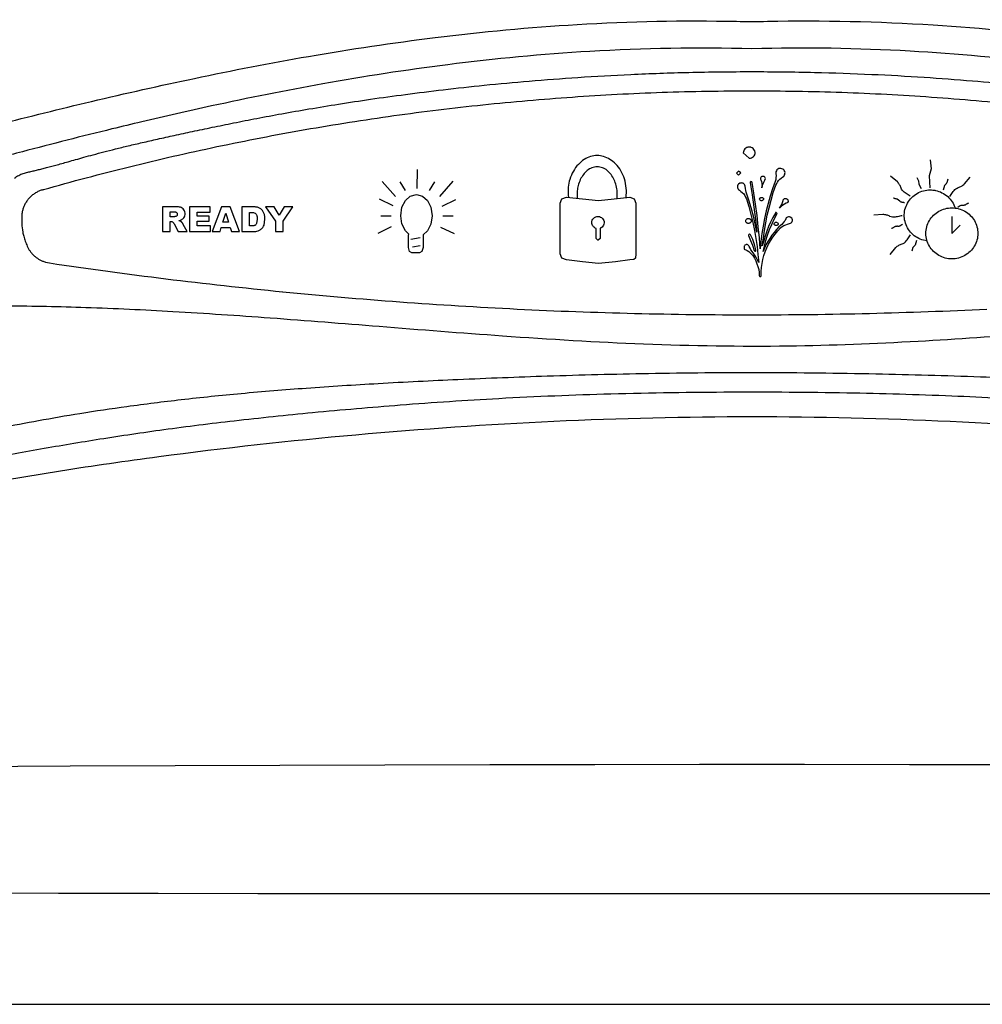
# Model space of a CAD drawing. Extents: x 941 to 1034, y 781 to 934.
# Drawn here: x 986 to 989, y 802 to 804 of the extents above; entities that cross this region are included whole.
import ezdxf

# ---------------------------------------------------------------- set-up
doc = ezdxf.new("R2010")
doc.units = 0
doc.header["$MEASUREMENT"] = 0
doc.layers.add('1', color=4, linetype='Continuous')

# ---------------------------------------------------------------- blocks, each defined once
blk = doc.blocks.new('main_control')
at = {"color": 3, "linetype": 'Continuous'}
for p, q in [((10.8973, 14.0873), (10.9136, 14.0729)), ((11.4108, 14.0683), (11.4129, 14.0436)), ((10.0017, 13.9898), (10.0022, 14.0419)), ((10.8839, 14.0371), (10.8783, 14.032)), ((10.8783, 14.032), (10.8843, 14.0265)), ((10.8906, 14.0324), (10.8839, 14.0371)), ((10.8843, 14.0265), (10.8906, 14.0324)), ((10.987, 14.0357), (10.9864, 14.0328)), ((10.9864, 14.0328), (10.9865, 14.03)), ((10.9883, 14.0386), (10.987, 14.0357)), ((10.9897, 14.0408), (10.9883, 14.0386)), ((10.9925, 14.043), (10.9897, 14.0408)), ((10.9946, 14.0445), (10.9925, 14.043)), ((11.0003, 14.0447), (10.9946, 14.0445)), ((11.0033, 14.0441), (11.0003, 14.0447)), ((11.0062, 14.0428), (11.0033, 14.0441)), ((11.0084, 14.0414), (11.0062, 14.0428)), ((11.0099, 14.0393), (11.0084, 14.0414)), ((11.0114, 14.0366), (11.0099, 14.0393)), ((11.0123, 14.0337), (11.0114, 14.0366)), ((11.0116, 14.0309), (11.0123, 14.0337)), ((11.4129, 14.0436), (11.4079, 14.0249)), ((9.9421, 13.9682), (9.906, 14.0094)), ((9.9693, 13.9841), (9.9546, 14.0079)), ((10.0352, 13.9841), (10.0499, 14.0079)), ((10.0635, 13.9676), (10.1006, 14.0099)), ((10.8922, 14.0055), (10.8901, 14.0047)), ((10.8944, 14.0048), (10.8922, 14.0055)), ((10.8966, 14.0042), (10.8944, 14.0048)), ((10.9173, 14.0085), (10.916, 14.007)), ((10.916, 14.007), (10.916, 14.0056)), ((10.916, 14.0056), (10.9215, 13.9724)), ((10.918, 14.0092), (10.9173, 14.0085)), ((10.9195, 14.0085), (10.918, 14.0092)), ((10.921, 14.0079), (10.9195, 14.0085)), ((10.9217, 14.0065), (10.921, 14.0079)), ((10.9264, 13.9768), (10.9217, 14.0065)), ((10.945, 14.0201), (10.9444, 14.0179)), ((10.9444, 14.0179), (10.9445, 14.0158)), ((10.9445, 14.0158), (10.9453, 14.0137)), ((10.9464, 14.0215), (10.945, 14.0201)), ((10.9453, 14.0137), (10.9469, 14.0088)), ((10.9485, 14.023), (10.9464, 14.0215)), ((10.9469, 14.0088), (10.9485, 14.0032)), ((10.9507, 14.0231), (10.9485, 14.023)), ((10.9494, 13.9975), (10.9534, 14.0076)), ((10.9529, 14.0232), (10.9507, 14.0231)), ((10.955, 14.0225), (10.9529, 14.0232)), ((10.9534, 14.0076), (10.9568, 14.0127)), ((10.9565, 14.0205), (10.955, 14.0225)), ((10.9573, 14.0191), (10.9565, 14.0205)), ((10.9568, 14.0127), (10.9581, 14.017)), ((10.9581, 14.017), (10.9573, 14.0191)), ((10.9844, 14.0086), (10.9778, 13.9893)), ((10.9863, 14.0144), (10.9844, 14.0086)), ((10.9868, 14.0194), (10.9863, 14.0144)), ((10.9865, 14.03), (10.9874, 14.0251)), ((10.9874, 14.0251), (10.9868, 14.0194)), ((10.9889, 14.0031), (10.9909, 14.0074)), ((10.9909, 14.0074), (10.9943, 14.0118)), ((10.9943, 14.0118), (10.9978, 14.0155)), ((10.9978, 14.0155), (11.0013, 14.0185)), ((11.0013, 14.0185), (11.0055, 14.0214)), ((11.0055, 14.0214), (11.0083, 14.023)), ((11.0083, 14.023), (11.0097, 14.0251)), ((11.0097, 14.0251), (11.011, 14.028)), ((11.011, 14.028), (11.0116, 14.0309)), ((11.3205, 14.0078), (11.3014, 14.0238)), ((11.3735, 14.0197), (11.3785, 14.0106)), ((11.3785, 14.0106), (11.3792, 14.0016)), ((11.4079, 14.0249), (11.4099, 13.9914)), ((11.4589, 14.015), (11.4559, 14.0052)), ((11.5043, 14.0024), (11.5206, 14.0212)), ((8.9736, 13.9863), (8.9744, 13.9865)), ((8.9744, 13.9865), (8.9753, 13.9868)), ((10.8817, 13.9973), (10.8811, 13.9952)), ((10.8811, 13.9952), (10.8812, 13.993)), ((10.8812, 13.993), (10.882, 13.9902)), ((10.8824, 13.9995), (10.8817, 13.9973)), ((10.882, 13.9902), (10.8828, 13.9881)), ((10.8837, 14.0016), (10.8824, 13.9995)), ((10.8828, 13.9881), (10.8843, 13.9867)), ((10.888, 14.0046), (10.8837, 14.0016)), ((10.8843, 13.9867), (10.8865, 13.9854)), ((10.8865, 13.9854), (10.8909, 13.982)), ((10.8901, 14.0047), (10.888, 14.0046)), ((10.8909, 13.982), (10.8946, 13.9786)), ((10.8946, 13.9786), (10.8984, 13.9752)), ((10.8988, 14.0029), (10.8966, 14.0042)), ((10.9003, 14.0008), (10.8988, 14.0029)), ((10.9018, 13.9987), (10.9003, 14.0008)), ((10.9026, 13.9966), (10.9018, 13.9987)), ((10.9029, 13.9895), (10.9026, 13.9966)), ((10.9038, 13.9846), (10.9029, 13.9895)), ((10.9054, 13.9797), (10.9038, 13.9846)), ((10.9127, 13.9579), (10.9054, 13.9797)), ((10.9482, 13.9918), (10.9494, 13.9975)), ((10.9487, 13.9975), (10.9482, 13.9918)), ((10.9485, 14.0032), (10.9487, 13.9975)), ((10.9681, 13.9371), (10.9796, 13.9787)), ((10.9778, 13.9893), (10.9713, 13.9691)), ((10.9796, 13.9787), (10.9868, 13.9988)), ((10.9868, 13.9988), (10.9889, 14.0031)), ((11.3792, 14.0016), (11.3856, 13.9897)), ((11.4499, 13.9983), (11.4459, 13.9854)), ((9.8976, 13.961), (9.9347, 13.9429)), ((9.9599, 13.9383), (9.9693, 13.9568)), ((9.9693, 13.9568), (9.9829, 13.9692)), ((9.9829, 13.9692), (9.9996, 13.9738)), ((9.9996, 13.9738), (10.0164, 13.9692)), ((10.0164, 13.9692), (10.03, 13.9568)), ((10.03, 13.9568), (10.0389, 13.9382)), ((10.1069, 13.9583), (10.0697, 13.9408)), ((10.3944, 13.9498), (10.3994, 13.9618)), ((10.3994, 13.9618), (10.4116, 13.966)), ((10.4116, 13.966), (10.4553, 13.9618)), ((10.4553, 13.9618), (10.4997, 13.9568)), ((10.4997, 13.9568), (10.5426, 13.9618)), ((10.5426, 13.9618), (10.5856, 13.966)), ((10.5856, 13.966), (10.5978, 13.9617)), ((10.5978, 13.9617), (10.602, 13.9498)), ((10.8984, 13.9752), (10.9014, 13.971)), ((10.9014, 13.971), (10.9037, 13.9661)), ((10.9037, 13.9661), (10.9061, 13.9612)), ((10.9061, 13.9612), (10.9126, 13.9402)), ((10.9192, 13.9368), (10.9127, 13.9579)), ((10.9215, 13.9724), (10.9311, 13.9046)), ((10.9311, 13.9465), (10.9264, 13.9768)), ((10.9713, 13.9691), (10.9656, 13.9484)), ((11.0031, 13.9461), (11.0051, 13.9511)), ((11.0051, 13.9511), (11.0064, 13.9569)), ((11.0064, 13.9569), (11.007, 13.9583)), ((11.007, 13.9583), (11.0084, 13.9605)), ((11.0084, 13.9605), (11.0105, 13.962)), ((11.0105, 13.962), (11.0127, 13.9621)), ((11.0127, 13.9621), (11.0148, 13.9621)), ((11.0148, 13.9621), (11.0163, 13.9615)), ((11.0163, 13.9615), (11.0185, 13.9601)), ((11.0188, 13.9516), (11.0174, 13.9501)), ((11.0185, 13.9601), (11.0193, 13.958)), ((11.0201, 13.9538), (11.0188, 13.9516)), ((11.0193, 13.958), (11.0201, 13.9559)), ((11.0201, 13.9559), (11.0201, 13.9538)), ((11.3268, 13.9547), (11.3198, 13.9606)), ((9.3023, 13.9395), (9.3023, 13.8718)), ((9.3376, 13.9395), (9.3023, 13.9395)), ((9.3236, 13.912), (9.3236, 13.9258)), ((9.3236, 13.9258), (9.3329, 13.9258)), ((9.3765, 13.9395), (9.3765, 13.8718)), ((9.4332, 13.9394), (9.3765, 13.9395)), ((9.3978, 13.9142), (9.3978, 13.925)), ((9.3978, 13.925), (9.4332, 13.925)), ((9.4332, 13.925), (9.4332, 13.9394)), ((9.4646, 13.9394), (9.4388, 13.8718)), ((9.4878, 13.9394), (9.4646, 13.9394)), ((9.5136, 13.8718), (9.4878, 13.9394)), ((9.5205, 13.9394), (9.5205, 13.8718)), ((9.552, 13.9394), (9.5205, 13.9394)), ((9.5417, 13.8872), (9.5417, 13.9241)), ((9.5417, 13.9241), (9.547, 13.9241)), ((9.5856, 13.9394), (9.6123, 13.9001)), ((9.6091, 13.9394), (9.5856, 13.9394)), ((9.623, 13.9166), (9.6091, 13.9394)), ((9.6368, 13.9394), (9.623, 13.9166)), ((9.6336, 13.9001), (9.6603, 13.9394)), ((9.6603, 13.9394), (9.6368, 13.9394)), ((9.9567, 13.9151), (9.9599, 13.9383)), ((10.0389, 13.9382), (10.0425, 13.915)), ((10.3944, 13.8101), (10.3944, 13.9498)), ((10.602, 13.9498), (10.602, 13.81)), ((10.9126, 13.9402), (10.9184, 13.9184)), ((10.925, 13.9143), (10.9192, 13.9368)), ((10.935, 13.9161), (10.9311, 13.9465)), ((10.9598, 13.9283), (10.9555, 13.9076)), ((10.9656, 13.9484), (10.9598, 13.9283)), ((10.9631, 13.9163), (10.9681, 13.9371)), ((10.997, 13.936), (11.0004, 13.9411)), ((11.0012, 13.9404), (10.997, 13.936)), ((11.0004, 13.9411), (11.0031, 13.9461)), ((11.0054, 13.9441), (11.0012, 13.9404)), ((11.0103, 13.9471), (11.0054, 13.9441)), ((11.0153, 13.9494), (11.0103, 13.9471)), ((11.0174, 13.9501), (11.0153, 13.9494)), ((9.3325, 13.912), (9.3236, 13.912)), ((9.3236, 13.8718), (9.3236, 13.8992)), ((9.3236, 13.8992), (9.3254, 13.8992)), ((9.4307, 13.9142), (9.3978, 13.9142)), ((9.3978, 13.8871), (9.3978, 13.9004)), ((9.3978, 13.9004), (9.4307, 13.9004)), ((9.4307, 13.9004), (9.4307, 13.9142)), ((9.4684, 13.8976), (9.4759, 13.9219)), ((9.4834, 13.8976), (9.4684, 13.8976)), ((9.4759, 13.9219), (9.4834, 13.8976)), ((9.5624, 13.9054), (9.5608, 13.8937)), ((9.5811, 13.889), (9.5837, 13.9058)), ((9.6123, 13.9001), (9.6123, 13.8717)), ((9.6336, 13.8717), (9.6336, 13.9001)), ((9.9023, 13.9146), (9.9306, 13.9146)), ((9.9599, 13.8924), (9.9567, 13.9151)), ((10.0425, 13.915), (10.0389, 13.8923)), ((10.0718, 13.9145), (10.1001, 13.9145)), ((10.9184, 13.9184), (10.9235, 13.8965)), ((10.9301, 13.8925), (10.925, 13.9143)), ((10.9311, 13.9046), (10.9345, 13.8699)), ((10.9383, 13.885), (10.935, 13.9161)), ((10.9555, 13.9076), (10.9519, 13.8868)), ((10.9588, 13.8956), (10.9631, 13.9163)), ((10.9724, 13.8975), (10.9664, 13.8852)), ((10.9785, 13.9098), (10.9724, 13.8975)), ((10.9755, 13.8912), (10.9822, 13.9056)), ((10.9853, 13.9221), (10.9785, 13.9098)), ((10.9822, 13.9056), (10.9897, 13.9194)), ((10.9859, 13.9235), (10.9853, 13.9221)), ((10.9874, 13.9236), (10.9859, 13.9235)), ((10.9888, 13.9229), (10.9874, 13.9236)), ((10.9896, 13.9222), (10.9888, 13.9229)), ((10.9903, 13.9208), (10.9896, 13.9222)), ((10.9897, 13.9194), (10.9903, 13.9208)), ((11.0091, 13.8988), (11.0064, 13.8951)), ((11.0119, 13.9024), (11.0091, 13.8988)), ((11.0139, 13.9067), (11.0119, 13.9024)), ((11.0152, 13.9089), (11.0139, 13.9067)), ((11.0166, 13.9104), (11.0152, 13.9089)), ((11.0188, 13.9112), (11.0166, 13.9104)), ((11.0216, 13.912), (11.0188, 13.9112)), ((11.0238, 13.912), (11.0216, 13.912)), ((11.026, 13.9114), (11.0238, 13.912)), ((11.0304, 13.9087), (11.026, 13.9114)), ((11.0287, 13.8952), (11.0301, 13.8973)), ((11.0301, 13.8973), (11.0314, 13.8995)), ((11.0312, 13.9066), (11.0304, 13.9087)), ((11.032, 13.9038), (11.0312, 13.9066)), ((11.0314, 13.8995), (11.0321, 13.9017)), ((11.0321, 13.9017), (11.032, 13.9038)), ((11.2808, 13.9182), (11.2558, 13.9162)), ((11.47, 13.9125), (11.47, 13.8665)), ((9.3023, 13.8718), (9.3236, 13.8718)), ((9.3345, 13.8925), (9.3458, 13.8718)), ((9.3458, 13.8718), (9.3698, 13.8718)), ((9.3698, 13.8718), (9.3595, 13.8914)), ((9.3765, 13.8718), (9.4343, 13.8718)), ((9.4343, 13.8871), (9.3978, 13.8871)), ((9.4343, 13.8718), (9.4343, 13.8871)), ((9.4388, 13.8718), (9.4604, 13.8718)), ((9.4604, 13.8718), (9.4639, 13.8829)), ((9.4639, 13.8829), (9.4879, 13.8829)), ((9.4879, 13.8829), (9.4914, 13.8718)), ((9.4914, 13.8718), (9.5136, 13.8718)), ((9.5205, 13.8718), (9.552, 13.8718)), ((9.5469, 13.8872), (9.5417, 13.8872)), ((9.6123, 13.8717), (9.6336, 13.8717)), ((9.8945, 13.8676), (9.9316, 13.8852)), ((9.9693, 13.8738), (9.9599, 13.8924)), ((9.979, 13.8646), (9.9693, 13.8738)), ((10.03, 13.8738), (10.0177, 13.8622)), ((10.0389, 13.8923), (10.03, 13.8738)), ((10.1038, 13.865), (10.0666, 13.8831)), ((10.4932, 13.8524), (10.4932, 13.8803)), ((10.5039, 13.8805), (10.5039, 13.8524)), ((10.9235, 13.8965), (10.9279, 13.8747)), ((10.9279, 13.8747), (10.9315, 13.8528)), ((10.9345, 13.8699), (10.9301, 13.8925)), ((10.9415, 13.8545), (10.9383, 13.885)), ((10.9519, 13.8868), (10.9483, 13.8661)), ((10.9524, 13.8535), (10.9552, 13.8749)), ((10.9552, 13.8749), (10.9588, 13.8956)), ((10.9618, 13.8723), (10.9572, 13.8586)), ((10.9664, 13.8852), (10.9618, 13.8723)), ((10.9636, 13.8617), (10.9696, 13.8768)), ((10.9696, 13.8768), (10.9755, 13.8912)), ((10.9883, 13.8774), (10.9821, 13.8694)), ((10.9851, 13.8646), (10.992, 13.8733)), ((10.9952, 13.8848), (10.9883, 13.8774)), ((10.992, 13.8733), (10.9997, 13.8814)), ((11.0029, 13.8914), (10.9952, 13.8848)), ((10.9997, 13.8814), (11.0039, 13.8851)), ((11.0064, 13.8951), (11.0029, 13.8914)), ((11.0039, 13.8851), (11.0088, 13.8881)), ((11.0088, 13.8881), (11.0138, 13.8904)), ((11.0138, 13.8904), (11.0187, 13.892)), ((11.0187, 13.892), (11.0237, 13.8936)), ((11.0237, 13.8936), (11.0266, 13.8944)), ((11.0266, 13.8944), (11.0287, 13.8952)), ((11.47, 13.8665), (11.493, 13.8891)), ((9.9782, 13.8614), (9.979, 13.8646)), ((9.9782, 13.8274), (9.9782, 13.8614)), ((10.0101, 13.8542), (9.9839, 13.8496)), ((10.0177, 13.8622), (10.018, 13.8614)), ((10.018, 13.8614), (10.018, 13.8274)), ((10.4982, 13.8475), (10.4932, 13.8524)), ((10.4989, 13.8475), (10.4982, 13.8475)), ((10.5039, 13.8524), (10.4989, 13.8475)), ((10.9124, 13.8635), (10.9117, 13.862)), ((10.9117, 13.862), (10.9118, 13.8606)), ((10.9118, 13.8606), (10.9173, 13.8473)), ((10.9131, 13.8642), (10.9124, 13.8635)), ((10.9145, 13.8643), (10.9131, 13.8642)), ((10.916, 13.8636), (10.9145, 13.8643)), ((10.9167, 13.8629), (10.916, 13.8636)), ((10.923, 13.8496), (10.9167, 13.8629)), ((10.9173, 13.8473), (10.9228, 13.834)), ((10.9278, 13.8356), (10.923, 13.8496)), ((10.9315, 13.8528), (10.9352, 13.8309)), ((10.9433, 13.8241), (10.9415, 13.8545)), ((10.9455, 13.8447), (10.9433, 13.8241)), ((10.9483, 13.8661), (10.9455, 13.8447)), ((10.9495, 13.8321), (10.9524, 13.8535)), ((10.9534, 13.8457), (10.9495, 13.8321)), ((10.9572, 13.8586), (10.9534, 13.8457)), ((10.9553, 13.8316), (10.9591, 13.8466)), ((10.9591, 13.8466), (10.9636, 13.8617)), ((10.965, 13.844), (10.9595, 13.8353)), ((10.9697, 13.8527), (10.965, 13.844)), ((10.9666, 13.8369), (10.9721, 13.8464)), ((10.9759, 13.8614), (10.9697, 13.8527)), ((10.9721, 13.8464), (10.9782, 13.8558)), ((10.9821, 13.8694), (10.9759, 13.8614)), ((10.9782, 13.8558), (10.9851, 13.8646)), ((11.3729, 13.8472), (11.3689, 13.8344)), ((9.9808, 13.8171), (9.9782, 13.8274)), ((9.9871, 13.813), (9.9808, 13.8171)), ((10.0096, 13.8326), (9.9892, 13.8289)), ((10.0148, 13.8171), (10.0085, 13.8129)), ((10.018, 13.8274), (10.0148, 13.8171)), ((10.8999, 13.8311), (10.8992, 13.829)), ((10.8992, 13.829), (10.8993, 13.8275)), ((10.8993, 13.8275), (10.8993, 13.8254)), ((10.8993, 13.8254), (10.9001, 13.8233)), ((10.9005, 13.8325), (10.8999, 13.8311)), ((10.9001, 13.8233), (10.9016, 13.8219)), ((10.9019, 13.834), (10.9005, 13.8325)), ((10.9016, 13.8219), (10.9038, 13.8213)), ((10.904, 13.8348), (10.9019, 13.834)), ((10.9038, 13.8213), (10.9082, 13.8193)), ((10.9055, 13.8356), (10.904, 13.8348)), ((10.9076, 13.8356), (10.9055, 13.8356)), ((10.9098, 13.835), (10.9076, 13.8356)), ((10.9082, 13.8193), (10.9126, 13.8166)), ((10.9113, 13.8336), (10.9098, 13.835)), ((10.9128, 13.8323), (10.9113, 13.8336)), ((10.9126, 13.8166), (10.9163, 13.8132)), ((10.9136, 13.8302), (10.9128, 13.8323)), ((10.9159, 13.826), (10.9136, 13.8302)), ((10.9182, 13.8211), (10.9159, 13.826)), ((10.9213, 13.8169), (10.9182, 13.8211)), ((10.9265, 13.81), (10.9213, 13.8169)), ((10.9228, 13.834), (10.9269, 13.82)), ((10.9269, 13.82), (10.9277, 13.8193)), ((10.9277, 13.8193), (10.9291, 13.8179)), ((10.9319, 13.8215), (10.9278, 13.8356)), ((10.9291, 13.8179), (10.9306, 13.818)), ((10.9306, 13.818), (10.9313, 13.8187)), ((10.9313, 13.8187), (10.932, 13.8201)), ((10.932, 13.8201), (10.9319, 13.8215)), ((10.9352, 13.8309), (10.9374, 13.809)), ((10.9515, 13.8165), (10.9553, 13.8316)), ((10.9555, 13.8259), (10.9515, 13.8165)), ((10.9541, 13.806), (10.9573, 13.816)), ((10.9595, 13.8353), (10.9555, 13.8259)), ((10.9573, 13.816), (10.962, 13.8268)), ((10.962, 13.8268), (10.9666, 13.8369)), ((11.3002, 13.809), (11.3164, 13.8278)), ((11.3629, 13.8275), (11.3599, 13.8177)), ((11.3689, 13.8344), (11.3629, 13.8275)), ((10.0085, 13.8129), (9.9871, 13.813)), ((10.3994, 13.7988), (10.3944, 13.8101)), ((10.4116, 13.7938), (10.3994, 13.7988)), ((10.4553, 13.7889), (10.4116, 13.7938)), ((10.4997, 13.7839), (10.4553, 13.7889)), ((10.5462, 13.7889), (10.4997, 13.7839)), ((10.5856, 13.7938), (10.5462, 13.7889)), ((10.5963, 13.7952), (10.5856, 13.7938)), ((10.6013, 13.7987), (10.5963, 13.7952)), ((10.602, 13.81), (10.6013, 13.7987)), ((10.9163, 13.8132), (10.9201, 13.8098)), ((10.9201, 13.8098), (10.9231, 13.8056)), ((10.9231, 13.8056), (10.9277, 13.7987)), ((10.9319, 13.8024), (10.9265, 13.81)), ((10.9277, 13.7987), (10.9315, 13.791)), ((10.9315, 13.791), (10.9347, 13.7833)), ((10.9357, 13.7947), (10.9319, 13.8024)), ((10.9396, 13.7863), (10.9357, 13.7947)), ((10.9374, 13.809), (10.9396, 13.7863)), ((10.9491, 13.7838), (10.9508, 13.7952)), ((10.9508, 13.7952), (10.9541, 13.806)), ((10.9347, 13.7833), (10.9371, 13.7756)), ((10.9371, 13.7756), (10.9396, 13.7672)), ((10.9396, 13.7672), (10.9406, 13.7594)), ((10.9463, 13.7617), (10.9473, 13.7731)), ((10.9466, 13.7511), (10.9463, 13.7617)), ((10.9473, 13.7731), (10.9491, 13.7838)), ((10.9406, 13.7594), (10.9409, 13.7509)), ((10.9409, 13.7509), (10.9416, 13.7495)), ((10.9416, 13.7495), (10.9424, 13.7481)), ((10.9424, 13.7481), (10.9439, 13.7481)), ((10.9439, 13.7481), (10.9453, 13.7482)), ((10.9453, 13.7482), (10.946, 13.7496)), ((10.946, 13.7496), (10.9466, 13.7511))]:
    blk.add_line(p, q, dxfattribs=at)
for centre, radius, start, end in [((10.921, 16.5032), 2.0548, 268.8139, 271.1861), ((9.0904, 13.9031), 0.1748, 175.567, 190.8726), ((8.9947, 13.9105), 0.0789, 173.1691, 175.5679), ((10.9203, 26.7858), 13.1427, 261.56408, 264.37622), ((10.9208, 26.7905), 13.1474, 264.37581, 267.18928), ((10.921, 26.7935), 13.1505, 267.1893, 269.99999), ((10.9209, 26.7935), 13.1505, 270.00003, 272.81106)]:
    blk.add_arc(centre, radius, start, end, dxfattribs=at)
for points, start_tangent, end_tangent in [([(10.9085, 16.9223), (10.3979, 16.934), (9.941, 16.9717), (9.5333, 17.0304), (9.1707, 17.1052), (8.8489, 17.1918), (8.5644, 17.2831), (8.312, 17.3694), (8.0855, 17.4448), (7.8795, 17.5076), (7.6929, 17.5568), (7.5252, 17.5929), (7.375, 17.6173), (7.2402, 17.632), (7.1187, 17.6387), (7.0087, 17.6388), (6.9091, 17.6335), (6.8184, 17.6237), (6.736, 17.6102), (6.662, 17.5939), (6.5966, 17.5754), (6.5387, 17.5554), (6.4871, 17.5341), (6.44, 17.5113), (6.3961, 17.4869), (6.3537, 17.4601), (6.3111, 17.4295), (6.2664, 17.393), (6.219, 17.3484), (6.1702, 17.2945), (6.1218, 17.2302), (6.0765, 17.1521), (6.0402, 17.055), (6.0267, 16.9455), (6.0427, 16.8249), (6.0871, 16.6949), (6.1555, 16.5585), (6.242, 16.4151), (6.331, 16.2761), (6.4073, 16.1533), (6.4696, 16.0424), (6.5176, 15.9391), (6.5513, 15.8384), (6.5689, 15.7409), (6.5692, 15.6496), (6.5539, 15.5577), (6.5239, 15.4621), (6.4793, 15.3617), (6.4208, 15.2547), (6.3508, 15.1403), (6.2717, 15.0169), (6.191, 14.8876), (6.1244, 14.7687), (6.0745, 14.659), (6.0416, 14.5551), (6.0269, 14.4492), (6.0378, 14.34), (6.0804, 14.2254), (6.1554, 14.1091), (6.2523, 14.005), (6.3541, 13.9248), (6.4528, 13.8668), (6.5472, 13.8257)], (-0.999982, -0.006028), (0.936805, -0.349851)), ([(10.9635, 14.4489), (11.4185, 14.4391), (11.8227, 14.4003), (12.1833, 14.3447), (12.5064, 14.2807), (12.7974, 14.2139), (13.0607, 14.1477), (13.2999, 14.0843), (13.5179, 14.025), (13.7163, 13.9706), (13.894, 13.9216), (14.0515, 13.8791), (14.1913, 13.8436), (14.3163, 13.8147), (14.4294, 13.7919), (14.5327, 13.7746), (14.6262, 13.7625), (14.7101, 13.7549), (14.7855, 13.7512), (14.8543, 13.7505), (14.9189, 13.7524), (14.9815, 13.7569), (15.045, 13.7642), (15.1124, 13.7753), (15.187, 13.792), (15.2713, 13.8173), (15.3646, 13.8549), (15.463, 13.9086), (15.5648, 13.9832), (15.6639, 14.0816), (15.7454, 14.1956), (15.796, 14.3101), (15.815, 14.4211), (15.804, 14.5385), (15.765, 14.6652), (15.7015, 14.7991), (15.6179, 14.9415), (15.5256, 15.0863), (15.4435, 15.2172), (15.3766, 15.3346), (15.3256, 15.4428), (15.2897, 15.5509), (15.2715, 15.667), (15.2789, 15.7847), (15.3048, 15.886), (15.339, 15.9737), (15.3805, 16.058), (15.4315, 16.1481), (15.4909, 16.2447), (15.5575, 16.3488), (15.6297, 16.4627), (15.7047, 16.5917), (15.7674, 16.7256), (15.8055, 16.8533), (15.8146, 16.9715), (15.7941, 17.0813), (15.7533, 17.1755), (15.7056, 17.2509), (15.6559, 17.313), (15.6068, 17.3643), (15.5599, 17.4063), (15.5158, 17.4407), (15.4734, 17.4698), (15.4306, 17.4957), (15.3856, 17.5196), (15.337, 17.5418), (15.2834, 17.5627), (15.223, 17.5822)], (0.999786, 0.020687), (-0.960007, 0.279976)), ([(6.5472, 13.8257), (6.6341, 13.7975), (6.7111, 13.7789), (6.7802, 13.7666), (6.8444, 13.7585), (6.9069, 13.7533), (6.9707, 13.7507), (7.0381, 13.7507), (7.1112, 13.7536), (7.1924, 13.7601), (7.2826, 13.7708), (7.3814, 13.7863), (7.4883, 13.8068), (7.6038, 13.8324), (7.7303, 13.8635), (7.8704, 13.9004), (8.0275, 13.9435), (8.2046, 13.9923), (8.4005, 14.0459), (8.6152, 14.1039), (8.8501, 14.1654), (9.1072, 14.2289), (9.3902, 14.2923), (9.7031, 14.3525), (10.0512, 14.4043), (10.4406, 14.4402), (10.8784, 14.4489)], (0.936805, -0.349851), (0.999786, -0.020687)), ([(10.921, 14.3734), (10.4754, 14.3662), (10.0857, 14.3298), (9.7424, 14.277), (9.437, 14.2164), (9.2452, 14.1729)], (-0.999615, 0.027762), (-0.973101, -0.230381)), ([(12.5966, 14.1729), (12.3989, 14.2177), (12.0865, 14.2794), (11.7407, 14.3317), (11.3553, 14.3669), (10.921, 14.3734)], (-0.973097, 0.230397), (-0.999614, -0.027777)), ([(8.8958, 14.0182), (8.9074, 14.0259), (8.9199, 14.0313), (8.9322, 14.0347), (8.944, 14.0373), (8.9559, 14.0401), (8.968, 14.0431), (8.9808, 14.0463), (8.9944, 14.0499), (9.0092, 14.0539), (9.0255, 14.0583), (9.0436, 14.0634), (9.0638, 14.0691), (9.0864, 14.0755), (9.112, 14.0826), (9.1409, 14.0902), (9.1731, 14.0984), (9.2083, 14.107), (9.2468, 14.116), (9.2888, 14.1255), (9.3348, 14.1356), (9.3848, 14.1464), (9.4389, 14.1578), (9.4975, 14.1698), (9.5611, 14.1823), (9.6299, 14.1951), (9.7046, 14.2082), (9.7857, 14.2215), (9.8737, 14.2349), (9.9693, 14.2481), (10.0731, 14.261), (10.1861, 14.2734), (10.309, 14.2848), (10.4428, 14.2949), (10.5886, 14.3031), (10.7475, 14.3087), (10.921, 14.3107)], (0.777052, 0.629436), (1, -0.000312)), ([(10.921, 14.3107), (11.0927, 14.3087), (11.2499, 14.3033), (11.3941, 14.2953), (11.5263, 14.2854), (11.6477, 14.2742), (11.7592, 14.2621), (11.8617, 14.2495), (11.9559, 14.2366), (12.0426, 14.2237), (12.1224, 14.2107), (12.1959, 14.198), (12.2637, 14.1855), (12.3261, 14.1734), (12.3837, 14.1618), (12.4367, 14.1508), (12.4857, 14.1403), (12.5309, 14.1304), (12.5724, 14.1212), (12.6105, 14.1124), (12.6456, 14.1041), (12.6776, 14.0962), (12.7069, 14.0887), (12.7334, 14.0816), (12.7573, 14.075), (12.7788, 14.0689), (12.7984, 14.0634), (12.8162, 14.0584), (12.8324, 14.0539), (12.8471, 14.05), (12.8606, 14.0465), (12.8732, 14.0433), (12.8852, 14.0403), (12.8968, 14.0376), (12.9084, 14.035), (12.921, 14.0316), (12.9339, 14.0263), (12.946, 14.0183)], (1, 0.000312), (0.776671, -0.629906)), ([(8.9753, 13.9868), (9.2116, 14.0497), (9.4517, 14.1047), (9.6939, 14.1515), (9.9376, 14.1899), (10.1823, 14.2197), (10.4278, 14.241), (10.6741, 14.2539), (10.921, 14.2581), (11.1678, 14.2539), (11.4141, 14.241), (11.6596, 14.2197), (11.9043, 14.1899), (12.148, 14.1515), (12.3902, 14.1048), (12.6303, 14.0497), (12.8666, 13.9868)], (0.961794, 0.273776), (0.961794, -0.273776)), ([(9.2452, 14.1729), (9.1636, 14.1533), (8.9176, 14.0907), (8.853, 14.0735)], (-0.973101, -0.230381), (-0.965895, -0.258935)), ([(10.9126, 14.1034), (10.9094, 14.103), (10.9065, 14.102), (10.9016, 14.0984), (10.8983, 14.0934), (10.8973, 14.0873)], (-0.999239, -0.039005), (0.035593, -0.999366)), ([(10.9136, 14.0729), (10.9201, 14.0743), (10.9253, 14.0776), (10.9286, 14.0824), (10.9294, 14.0853), (10.9296, 14.0884), (10.9292, 14.0915), (10.9282, 14.0944), (10.9245, 14.0992), (10.9191, 14.1024), (10.916, 14.1032), (10.9126, 14.1034)], (0.999393, 0.034831), (-0.999239, -0.039005)), ([(10.5754, 13.9655), (10.5758, 13.9908), (10.5709, 14.0161), (10.5609, 14.0386), (10.547, 14.0568), (10.5309, 14.0698), (10.5136, 14.0777), (10.4958, 14.0803), (10.4779, 14.0775), (10.4605, 14.0693), (10.4443, 14.0559), (10.4306, 14.0375), (10.4209, 14.0149), (10.4166, 13.9936)], (0.113179, 0.993575), (-0.10635, -0.994329)), ([(10.5507, 13.9631), (10.5511, 13.9805), (10.5483, 13.9978), (10.5426, 14.0139), (10.5342, 14.0281), (10.5234, 14.0393), (10.5102, 14.0468), (10.4957, 14.0493), (10.4814, 14.0466), (10.4687, 14.0393), (10.458, 14.0282), (10.4497, 14.0141), (10.4439, 13.9978), (10.4413, 13.9833)], (0.12205, 0.992524), (-0.101348, -0.994851)), ([(11.3304, 13.9911), (11.3287, 13.9956), (11.3266, 14), (11.3239, 14.004), (11.3205, 14.0078)], (-0.32365, 0.946177), (-0.712319, 0.701856)), ([(11.4559, 14.0052), (11.4547, 14.0034), (11.4534, 14.0015), (11.4518, 13.9998), (11.4499, 13.9983)], (-0.552708, -0.833375), (-0.83919, -0.543838)), ([(8.9736, 13.9863), (8.969, 13.9848), (8.9645, 13.9831), (8.9559, 13.9789), (8.9477, 13.9736), (8.9403, 13.9673), (8.9338, 13.9603), (8.9281, 13.9526), (8.9235, 13.9443), (8.9199, 13.9355), (8.9174, 13.9263), (8.9164, 13.9199)], (-0.961722, -0.274026), (-0.118978, -0.992897)), ([(10.4166, 13.9936), (10.4163, 13.9901), (10.4168, 13.9655)], (-0.10635, -0.994329), (0.113119, -0.993581)), ([(10.4413, 13.9833), (10.441, 13.9804), (10.4414, 13.9631)], (-0.101348, -0.994851), (0.122047, -0.992524)), ([(11.3558, 13.9688), (11.3502, 13.9723), (11.3446, 13.9758), (11.339, 13.9799), (11.3339, 13.9849), (11.3304, 13.9911)], (-0.836467, 0.548017), (-0.318526, 0.947914)), ([(11.4019, 13.8461), (11.3834, 13.8508), (11.3669, 13.8603), (11.3535, 13.8737), (11.3443, 13.8901), (11.3397, 13.9084), (11.3403, 13.9273), (11.346, 13.9454), (11.3564, 13.9613), (11.3706, 13.9738), (11.3875, 13.9821), (11.406, 13.9858), (11.4218, 13.9851)], (-0.99296, 0.11845), (0.988057, -0.154089)), ([(11.4218, 13.9851), (11.4249, 13.9845), (11.4428, 13.9783), (11.4585, 13.9677), (11.4708, 13.9533), (11.4787, 13.9363)], (0.988057, -0.154089), (0.295958, -0.955201)), ([(11.4648, 13.9675), (11.4683, 13.973), (11.4719, 13.9786), (11.476, 13.9841), (11.4811, 13.9891), (11.4874, 13.9926)], (0.559332, 0.828944), (0.950637, 0.310306)), ([(11.4874, 13.9926), (11.492, 13.9942), (11.4964, 13.9963), (11.5005, 13.999), (11.5043, 14.0024)], (0.948984, 0.315325), (0.712234, 0.701942)), ([(10.9421, 13.961), (10.9424, 13.9626), (10.9434, 13.964), (10.945, 13.965), (10.9459, 13.9653), (10.947, 13.9655), (10.948, 13.9654), (10.9491, 13.9652), (10.951, 13.9643), (10.9523, 13.963), (10.9529, 13.9614)], (-0.038118, 0.999273), (0.035357, -0.999375)), ([(10.9529, 13.9614), (10.9525, 13.9594), (10.9512, 13.9578), (10.9494, 13.9567), (10.9484, 13.9564), (10.9473, 13.9563), (10.9463, 13.9563), (10.9453, 13.9566), (10.9437, 13.9576), (10.9425, 13.9591), (10.9421, 13.9611)], (0.03732, -0.999303), (-0.035924, 0.999355)), ([(11.3198, 13.9606), (11.3172, 13.9612), (11.3145, 13.9617), (11.312, 13.9624), (11.3098, 13.9635)], (-0.949355, 0.314207), (-0.833156, 0.553038)), ([(11.3398, 13.9507), (11.3381, 13.9511), (11.3361, 13.9514), (11.3339, 13.9517), (11.3316, 13.9523), (11.3291, 13.9531), (11.3268, 13.9547)], (-0.9725, 0.232902), (-0.71232, 0.701855)), ([(9.3329, 13.9258), (9.3351, 13.9257), (9.3372, 13.9255), (9.3391, 13.925), (9.3408, 13.924)], (1, -0.000386), (0.768763, -0.639534)), ([(9.3551, 13.9043), (9.3605, 13.9091), (9.3636, 13.9152), (9.3642, 13.922), (9.3627, 13.9286), (9.359, 13.934), (9.354, 13.9373), (9.3487, 13.9387), (9.3431, 13.9393), (9.3376, 13.9395)], (0.858535, 0.512756), (-1, 0.000385)), ([(9.3409, 13.924), (9.3424, 13.9218), (9.3429, 13.919)], (0.760671, -0.649138), (0, -1)), ([(9.547, 13.9241), (9.5522, 13.9236), (9.5565, 13.922), (9.5594, 13.9193), (9.561, 13.916), (9.5619, 13.9125), (9.5623, 13.909), (9.5624, 13.9054)], (1, -0.000334), (0, -1)), ([(9.5837, 13.9058), (9.5834, 13.9111), (9.5827, 13.916), (9.5815, 13.9203), (9.58, 13.9243), (9.5779, 13.9279), (9.5754, 13.9311), (9.5723, 13.9339), (9.5687, 13.9361), (9.5649, 13.9377), (9.5608, 13.9387), (9.5565, 13.9392), (9.552, 13.9394)], (0, 1), (-1, 0.000333)), ([(11.3988, 13.8666), (11.4012, 13.8848), (11.4084, 13.9017), (11.4197, 13.9162), (11.4344, 13.9274), (11.4516, 13.9344), (11.4701, 13.9368), (11.4887, 13.9344), (11.5058, 13.9273), (11.5205, 13.9161), (11.5318, 13.9016), (11.5389, 13.8847), (11.5413, 13.8666)], (0, 1), (0, -1)), ([(11.486, 13.9382), (11.4875, 13.9392), (11.4891, 13.9403), (11.4909, 13.9416), (11.4929, 13.9429), (11.4953, 13.944), (11.498, 13.9445)], (0.857349, 0.514735), (1, 0.00014)), ([(11.498, 13.9445), (11.5005, 13.9442), (11.5028, 13.9443), (11.505, 13.9447), (11.5072, 13.9452)], (0.979993, -0.19903), (0.979169, 0.203045)), ([(11.5072, 13.9452), (11.5095, 13.9466), (11.5117, 13.948), (11.514, 13.9493), (11.5164, 13.9501)], (0.897957, 0.440083), (0.98179, 0.189968)), ([(9.3254, 13.8992), (9.3281, 13.8989), (9.3306, 13.8977)], (1, -0.000388), (0.826603, -0.562786)), ([(9.3306, 13.8977), (9.3315, 13.8969), (9.3323, 13.896), (9.333, 13.8949), (9.3338, 13.8937), (9.3345, 13.8925)], (0.815716, -0.578452), (0.473197, -0.880957)), ([(9.3381, 13.9129), (9.3372, 13.9127), (9.3364, 13.9126), (9.3357, 13.9124), (9.335, 13.9123), (9.3343, 13.9122), (9.3337, 13.9121), (9.3331, 13.912), (9.3325, 13.912)], (-0.976332, -0.216277), (-1, 0.000386)), ([(9.3429, 13.919), (9.3423, 13.9161), (9.3406, 13.914), (9.3381, 13.9129)], (0, -1), (-0.982291, -0.187362)), ([(9.3476, 13.9016), (9.3504, 13.9023), (9.3529, 13.9032), (9.3551, 13.9043)], (0.975844, 0.218467), (0.861089, 0.508455)), ([(9.3531, 13.8991), (9.3519, 13.8999), (9.3506, 13.9005), (9.3492, 13.9011), (9.3476, 13.9016)], (-0.809907, 0.586559), (-0.949432, 0.313972)), ([(9.3595, 13.8914), (9.359, 13.8922), (9.3584, 13.8931), (9.3578, 13.8939), (9.3572, 13.8947), (9.3566, 13.8955), (9.356, 13.8962), (9.3555, 13.8968), (9.355, 13.8974), (9.3545, 13.8979), (9.354, 13.8984), (9.3536, 13.8988), (9.3531, 13.8991)], (-0.449862, 0.893098), (-0.816121, 0.577881)), ([(10.4813, 13.8962), (10.4827, 13.9028), (10.4865, 13.9082), (10.492, 13.9117), (10.4986, 13.9129), (10.5052, 13.9114), (10.5106, 13.9076), (10.5141, 13.902), (10.5151, 13.8955)], (0, 1), (-0.042187, -0.99911)), ([(10.9039, 13.9008), (10.9043, 13.9033), (10.9057, 13.9054), (10.9067, 13.9062), (10.9079, 13.9068), (10.9093, 13.9073), (10.9108, 13.9074), (10.9124, 13.9074), (10.9139, 13.907), (10.9153, 13.9065), (10.9165, 13.9058), (10.9183, 13.9038), (10.919, 13.9013)], (-0.035585, 0.999367), (0.034436, -0.999407)), ([(10.919, 13.9013), (10.9185, 13.8984), (10.9168, 13.8961), (10.9157, 13.8952), (10.9144, 13.8946), (10.9129, 13.8941), (10.9113, 13.894), (10.9098, 13.894), (10.9084, 13.8944), (10.9071, 13.8949), (10.906, 13.8957), (10.9045, 13.8979), (10.9039, 13.9008)], (0.03612, -0.999347), (-0.033274, 0.999446)), ([(10.982, 13.8921), (10.9827, 13.8946), (10.9847, 13.8965), (10.9874, 13.8973), (10.9901, 13.8968), (10.992, 13.895), (10.9928, 13.8925)], (-0.038597, 0.999255), (0.037137, -0.99931)), ([(11.2998, 13.9133), (11.2954, 13.9153), (11.2908, 13.9169), (11.2859, 13.9179), (11.2808, 13.9182)], (-0.898785, 0.43839), (-1, -0.000087)), ([(11.3338, 13.9152), (11.3274, 13.9138), (11.3208, 13.9123), (11.314, 13.9113), (11.3068, 13.9113), (11.2998, 13.9133)], (-0.980993, -0.194044), (-0.896029, 0.443996)), ([(8.9187, 13.8701), (8.9212, 13.8589), (8.9255, 13.845), (8.9309, 13.8314)], (0.188535, -0.982066), (0.408852, -0.912601)), ([(9.5564, 13.8886), (9.5543, 13.8879), (9.552, 13.8874), (9.5495, 13.8872), (9.5469, 13.8872)], (-0.889844, -0.456265), (-1, 0.000334)), ([(9.552, 13.8718), (9.5582, 13.8722), (9.5646, 13.8736)], (1, -0.000333), (0.96691, 0.255116)), ([(9.5608, 13.8937), (9.5589, 13.8907), (9.5564, 13.8886)], (-0.404359, -0.9146), (-0.888117, -0.459618)), ([(9.5646, 13.8736), (9.5689, 13.8753), (9.5728, 13.8778), (9.5762, 13.881), (9.579, 13.8847), (9.5811, 13.889)], (0.967309, 0.253601), (0.387119, 0.92203)), ([(10.4932, 13.8803), (10.4884, 13.8827), (10.4846, 13.8863), (10.4822, 13.8909), (10.4813, 13.8962)], (-0.956374, 0.292147), (0, 1)), ([(10.5151, 13.8955), (10.5135, 13.8892), (10.5096, 13.8839), (10.5039, 13.8805)], (-0.042187, -0.99911), (-0.94269, -0.33367)), ([(10.9928, 13.8925), (10.9922, 13.8904), (10.9904, 13.8887), (10.988, 13.8881), (10.9857, 13.8884), (10.9838, 13.8893), (10.9825, 13.8906), (10.982, 13.8921)], (0.039048, -0.999237), (-0.035163, 0.999382)), ([(11.3136, 13.885), (11.3113, 13.8836), (11.309, 13.8821), (11.3067, 13.8809), (11.3044, 13.8801)], (-0.897974, -0.440049), (-0.982, -0.188879)), ([(11.3228, 13.8857), (11.3203, 13.886), (11.318, 13.8858), (11.3157, 13.8854), (11.3136, 13.885)], (-0.979985, 0.19907), (-0.979224, -0.202784)), ([(11.3348, 13.892), (11.3333, 13.891), (11.3317, 13.8898), (11.3299, 13.8886), (11.3279, 13.8873), (11.3255, 13.8862), (11.3228, 13.8857)], (-0.857363, -0.514712), (-1, -0.000098)), ([(11.3334, 13.8376), (11.3397, 13.841), (11.3448, 13.846), (11.3489, 13.8516), (11.3525, 13.8572), (11.356, 13.8627)], (0.950647, 0.310274), (0.559607, 0.828758)), ([(11.5413, 13.8666), (11.5389, 13.8484), (11.5317, 13.8315), (11.5204, 13.817), (11.5057, 13.8058), (11.4885, 13.7988), (11.47, 13.7964), (11.4514, 13.7988), (11.4343, 13.8059), (11.4196, 13.8171), (11.4083, 13.8316), (11.4012, 13.8485), (11.3988, 13.8666)], (0, -1), (0, 1)), ([(8.9309, 13.8314), (8.9345, 13.8243), (8.9389, 13.8176), (8.9438, 13.8114), (8.9494, 13.8057), (8.9555, 13.8006), (8.9621, 13.7961), (8.9692, 13.7923), (8.9767, 13.7892), (8.981, 13.7878)], (0.408852, -0.912601), (0.958322, -0.285689)), ([(11.3164, 13.8278), (11.3202, 13.8311), (11.3243, 13.8338), (11.3287, 13.8359), (11.3334, 13.8376)], (0.712494, 0.701678), (0.948936, 0.31547)), ([(14.995, 13.5197), (14.966, 13.5136), (14.9339, 13.5077), (14.8985, 13.5023), (14.8598, 13.4975), (14.8178, 13.4935), (14.7721, 13.4906), (14.7225, 13.4889), (14.6686, 13.4887), (14.61, 13.4901), (14.5461, 13.4933), (14.4763, 13.4988), (14.4, 13.5065), (14.3159, 13.5169), (14.223, 13.5303), (14.1203, 13.5469), (14.0077, 13.5663), (13.8857, 13.5876), (13.7569, 13.6089), (13.6203, 13.6289), (13.4749, 13.6458), (13.3187, 13.6581), (13.1471, 13.6652), (12.9562, 13.6668), (12.7451, 13.6623), (12.5158, 13.6517), (12.2656, 13.6354), (11.9944, 13.6145), (11.6995, 13.5914), (11.3773, 13.5699), (11.0215, 13.5569), (10.6236, 13.5623), (10.236, 13.5845), (9.8973, 13.6106), (9.5981, 13.6338), (9.331, 13.6515), (9.0918, 13.6625), (8.8755, 13.6668), (8.6807, 13.6648), (8.5056, 13.657), (8.3463, 13.6437), (8.1952, 13.6253), (8.0499, 13.6033), (7.9099, 13.5796), (7.7782, 13.5565), (7.6615, 13.537), (7.5578, 13.5213), (7.4652, 13.5092), (7.3817, 13.5002), (7.3061, 13.494), (7.2383, 13.4903), (7.1771, 13.4887), (7.1216, 13.4889), (7.0709, 13.4906), (7.0247, 13.4935), (6.9823, 13.4975), (6.9435, 13.5023), (6.9081, 13.5077), (6.876, 13.5136), (6.847, 13.5197)], (-0.975608, -0.219521), (-0.975607, 0.219523)), ([(7.2493, 13.1635), (7.5067, 13.1395), (7.7342, 13.1433), (7.9358, 13.1606), (8.1154, 13.1845), (8.276, 13.212), (8.4188, 13.24), (8.5455, 13.2667), (8.6569, 13.2907), (8.7587, 13.3123), (8.8581, 13.3328), (8.9618, 13.3527), (9.0754, 13.3722), (9.2047, 13.3915), (9.3538, 13.4102), (9.5183, 13.4272), (9.6973, 13.4419), (9.8946, 13.4546), (10.1137, 13.4656), (10.3588, 13.4751), (10.6366, 13.4822), (10.9462, 13.4847), (11.2614, 13.4811), (11.5484, 13.4729), (11.8027, 13.4622), (12.0288, 13.4498), (12.2315, 13.4352), (12.415, 13.4182), (12.5803, 13.399), (12.735, 13.3772), (12.8849, 13.3518), (13.0336, 13.3227), (13.1875, 13.2901), (13.3556, 13.2541), (13.5441, 13.216), (13.7578, 13.1798), (13.9961, 13.1515), (14.2639, 13.1386), (14.5647, 13.1591)], (0.986103, -0.166137), (0.988908, 0.148528)), ([(14.5805, 13.1046), (14.334, 13.0761), (14.1084, 13.0725), (13.8719, 13.0903), (13.6245, 13.1284), (13.4021, 13.1717), (13.2072, 13.2112), (13.0335, 13.2451), (12.8759, 13.2737), (12.7192, 13.2998), (12.555, 13.3244), (12.3775, 13.3472), (12.1828, 13.3684), (11.9686, 13.388), (11.732, 13.4058), (11.4702, 13.4197), (11.1815, 13.4281), (10.8647, 13.4303), (10.5337, 13.4252), (10.2259, 13.4127), (9.9552, 13.3946), (9.7145, 13.3738), (9.499, 13.3512), (9.3058, 13.327), (9.1307, 13.3011), (8.9676, 13.274), (8.8071, 13.2448), (8.6344, 13.2111), (8.4465, 13.1731), (8.2384, 13.1323), (8.0022, 13.0943), (7.7541, 13.0732), (7.5138, 13.0757), (7.2549, 13.1056)], (-0.986234, -0.165359), (-0.985798, 0.167935))]:
    blk.add_spline(points, degree=3, dxfattribs=dict(at, start_tangent=start_tangent, end_tangent=end_tangent))
at = {"color": 4, "linetype": 'Continuous', "start_tangent": (-0.908196, -0.418544), "end_tangent": (-0.908028, 0.41891)}
blk.add_spline([(15.1159, 13.1272), (15.0425, 13.095), (14.6969, 12.9853), (14.4274, 12.9469), (14.1555, 12.952), (13.6209, 13.0531), (13.3557, 13.1143), (13.0888, 13.1678), (12.8203, 13.2137), (12.5507, 13.2528), (12.0091, 13.3127), (11.4656, 13.3498), (10.9213, 13.3626), (10.3771, 13.3499), (9.8336, 13.3128), (9.292, 13.2529), (9.0224, 13.2138), (8.7539, 13.1679), (8.487, 13.1144), (8.2218, 13.0533), (7.6872, 12.9521), (7.4152, 12.9469), (7.1452, 12.9853), (6.7995, 13.095), (6.7252, 13.1276)], degree=3, dxfattribs=at)
at = {"layer": '1', "color": 3}
blk.add_line((8.981, 13.7878), (8.9922, 13.7853), dxfattribs=at)
blk = doc.blocks.new('ENVOY')
at = {"layer": '1', "color": 4}
blk.add_lwpolyline([(93.1091, 77.1072, 0.414214), (81.1091, 89.1072), (12, 89.1072, 0.414214), (0, 77.1072), (0, 12, 0.414214), (12, 0), (81.1091, 0, 0.414214), (93.1091, 12)], format="xyb", close=True, dxfattribs=at)
at = {"layer": '1', "color": 3, "linetype": 'Continuous'}
for points in [[(44.3936, 0.6531), (44.6817, 0.6546), (44.9698, 0.6559), (45.2579, 0.6569), (45.546, 0.6578), (45.8341, 0.6584), (46.1222, 0.6588), (46.4103, 0.659), (46.6983, 0.6591), (46.9864, 0.6589), (47.2745, 0.6585), (47.5626, 0.6578), (47.8507, 0.657), (48.1388, 0.656), (48.4269, 0.6547), (48.715, 0.6532), (49.0031, 0.6515), (49.2912, 0.6495), (49.5792, 0.6473), (50.1554, 0.6423)], [(49.8445, 0.308), (49.5711, 0.3072), (49.2977, 0.3065), (49.0243, 0.3058), (48.7509, 0.3052), (48.4775, 0.3047), (48.2041, 0.3042), (47.9307, 0.3038), (47.6573, 0.3035), (47.3839, 0.3033), (47.1105, 0.3031), (46.8371, 0.303), (46.5637, 0.303), (46.2903, 0.303), (46.0169, 0.3031), (45.7434, 0.3033), (45.47, 0.3035), (45.1966, 0.3038), (44.9232, 0.3042), (44.6498, 0.3047), (44.3764, 0.3052)]]:
    blk.add_lwpolyline(points, dxfattribs=at)
at = {"layer": '1', "color": 1}
blk.add_blockref('main_control', (35.6329, -11.7497), dxfattribs=at)

msp = doc.modelspace()

# ---------------------------------------------------------------- block references
at = {"layer": '1'}
msp.add_blockref('ENVOY', (941.3783, 801.5681), dxfattribs=at)

doc.saveas('drawing.dxf')
